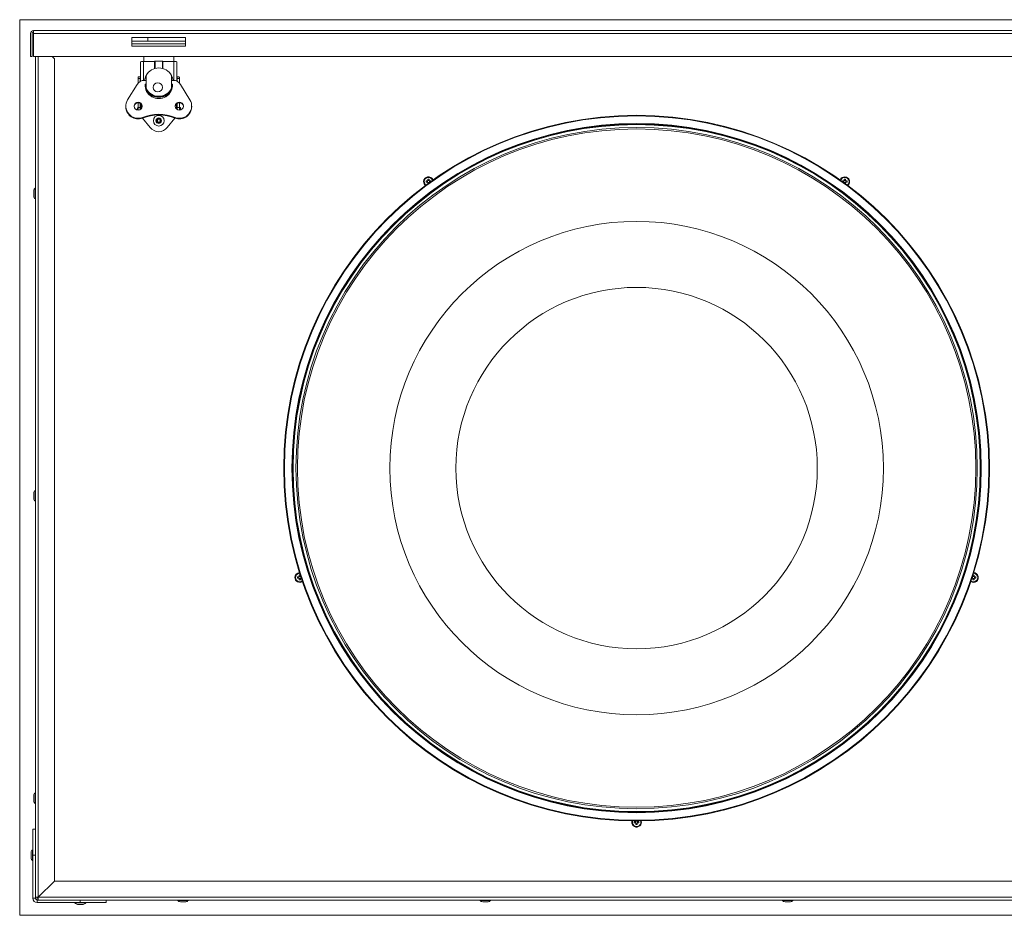
# Model space of a CAD drawing. Units: millimetres. Extents: x 250 to 2041, y 493 to 1171.
# Drawn here: x 250 to 820, y 652 to 1171 of the extents above; entities that cross this region are included whole.
import ezdxf

# ---------------------------------------------------------------- set-up
doc = ezdxf.new("R2010")
doc.units = ezdxf.units.MM
for name, color, linetype, true_color in [('1', 7, 'Continuous', 0xffffff), ('6', 7, 'Continuous', 0xffffff), ('8', 7, 'Continuous', 0xffffff)]:
    doc.layers.add(name, color=color, linetype=linetype, true_color=true_color)

msp = doc.modelspace()

# ---------------------------------------------------------------- linework, layer by layer
at = {"layer": '1', "color": 8, "linetype": 'Continuous', "lineweight": 18}
for p, q in [((249.87, 652.26), (249.87, 1170.75)), ((964.07, 1170.75), (249.87, 1170.75)), ((249.87, 652.26), (964.07, 652.26))]:
    msp.add_line(p, q, dxfattribs=at)
at = {"layer": '1', "color": 155, "linetype": 'Continuous', "lineweight": 18}
for p, q in [((256.22, 1162.8), (256.22, 1149.4)), ((257.02, 1162.8), (257.02, 1149.4)), ((257.82, 1162.8), (257.82, 1164.4)), ((956.12, 1164.4), (257.82, 1164.4)), ((257.82, 1162.8), (257.82, 1149.4)), ((345.87, 1160.4), (314.87, 1160.4)), ((314.87, 1160.4), (314.87, 1155.4)), ((345.87, 1155.4), (345.87, 1160.4)), ((314.87, 1155.4), (345.87, 1155.4)), ((256.22, 1149.4), (257.02, 1149.4)), ((257.82, 1149.4), (956.12, 1149.4)), ((258.97, 1149.39), (258.97, 700.64)), ((269.97, 1148.1), (268.67, 1149.4)), ((269.97, 1148.1), (269.97, 672.1)), ((319.83, 1146.34), (319.83, 1135.11)), ((321.61, 1146.62), (327.98, 1146.62)), ((321.65, 1146.62), (321.65, 1149.39)), ((327.98, 1142.51), (327.98, 1146.67)), ((328.28, 1146.71), (332.47, 1146.71)), ((332.76, 1146.67), (332.76, 1142.51)), ((332.76, 1146.62), (339.14, 1146.62)), ((339.1, 1149.39), (339.1, 1146.62)), ((340.91, 1135.11), (340.91, 1146.34)), ((318.43, 1136.96), (318.43, 1136.72)), ((318.43, 1134.07), (318.43, 1136.72)), ((318.77, 1137.65), (319.83, 1137.65)), ((319.7, 1136.72), (319.7, 1136.96)), ((319.7, 1136.72), (319.7, 1135.04)), ((323.02, 1135.61), (321.98, 1135.61)), ((323.02, 1138.46), (323.02, 1130.85)), ((337.72, 1130.85), (337.72, 1138.46)), ((338.77, 1135.61), (337.72, 1135.61)), ((340.91, 1137.65), (341.97, 1137.65)), ((341.04, 1136.96), (341.04, 1136.72)), ((341.04, 1135.04), (341.04, 1136.72)), ((342.31, 1136.96), (342.31, 1136.72)), ((342.31, 1136.72), (342.31, 1134.07)), ((317.85, 1133.31), (312.36, 1124.36)), ((322.46, 1133.35), (323.02, 1133.35)), ((322.46, 1133.35), (322.46, 1132.98)), ((322.46, 1132.98), (323.02, 1132.98)), ((323.02, 1130.85), (323.02, 1130.77)), ((337.72, 1133.35), (338.28, 1133.35)), ((337.72, 1132.98), (338.28, 1132.98)), ((337.72, 1130.77), (337.72, 1130.85)), ((338.28, 1133.35), (338.28, 1132.98)), ((348.39, 1124.36), (342.89, 1133.31)), ((311.32, 1120.7), (311.32, 1120.33)), ((318.43, 1119.85), (318.43, 1122.68)), ((318.43, 1118.36), (318.43, 1119.85)), ((319.7, 1122.33), (319.7, 1119.85)), ((319.7, 1119.85), (319.7, 1118.71)), ((320.16, 1119.7), (319.7, 1119.7)), ((319.83, 1122.01), (319.83, 1122.25)), ((320.16, 1119.07), (320.16, 1121.97)), ((340.58, 1121.97), (340.58, 1119.07)), ((340.58, 1120.03), (340.58, 1121.28)), ((340.58, 1120.03), (340.58, 1119.89)), ((341.04, 1119.7), (340.58, 1119.7)), ((340.91, 1122.01), (340.91, 1122.25)), ((341.04, 1119.85), (341.04, 1122.33)), ((341.04, 1118.71), (341.04, 1119.85)), ((342.31, 1122.68), (342.31, 1119.85)), ((342.95, 1119.99), (342.31, 1119.99)), ((342.31, 1119.85), (342.31, 1118.36)), ((342.95, 1118.45), (342.95, 1119.99)), ((349.42, 1120.33), (349.42, 1120.7)), ((320.93, 1114.09), (320.93, 1113.72)), ((325.41, 1108.28), (321.03, 1113.76)), ((339.71, 1113.76), (335.33, 1108.28)), ((339.82, 1114.09), (339.82, 1113.72)), ((485.13, 1077.39), (485.83, 1077.39)), ((485.88, 1077.4), (485.88, 1076.59)), ((486.07, 1077.59), (486.88, 1077.59)), ((486.08, 1077.64), (486.08, 1078.34)), ((486.88, 1078.34), (486.88, 1077.64)), ((487.07, 1077.4), (487.07, 1076.59)), ((487.13, 1077.39), (487.82, 1077.39)), ((726.13, 1077.39), (726.82, 1077.39)), ((726.87, 1077.4), (726.87, 1076.59)), ((727.06, 1077.59), (727.87, 1077.59)), ((727.07, 1077.64), (727.07, 1078.34)), ((727.87, 1078.34), (727.87, 1077.64)), ((728.07, 1077.4), (728.07, 1076.59)), ((728.12, 1077.39), (728.81, 1077.39)), ((485.83, 1076.59), (485.13, 1076.59)), ((486.07, 1076.4), (486.88, 1076.4)), ((486.08, 1075.77), (486.08, 1076.34)), ((727.06, 1076.4), (727.87, 1076.4)), ((727.87, 1076.34), (727.87, 1075.77)), ((728.81, 1076.59), (728.12, 1076.59)), ((410.66, 848.2), (411.36, 848.2)), ((411.36, 847.4), (410.66, 847.4)), ((411.41, 848.2), (411.41, 847.39)), ((411.6, 848.39), (412.41, 848.39)), ((411.6, 847.2), (412.41, 847.2)), ((411.61, 848.45), (411.61, 849.14)), ((411.61, 846.45), (411.61, 847.15)), ((412.41, 849), (412.41, 848.45)), ((412.41, 847.15), (412.41, 846.45)), ((412.6, 848.2), (412.6, 847.39)), ((412.93, 847.4), (412.66, 847.4)), ((801.29, 847.4), (801.02, 847.4)), ((801.34, 848.2), (801.34, 847.39)), ((801.53, 848.39), (802.34, 848.39)), ((801.53, 847.2), (802.34, 847.2)), ((801.54, 848.45), (801.54, 849)), ((801.54, 846.45), (801.54, 847.15)), ((802.34, 849.14), (802.34, 848.45)), ((802.34, 847.15), (802.34, 846.45)), ((802.54, 848.2), (802.54, 847.39)), ((802.59, 848.2), (803.28, 848.2)), ((803.28, 847.4), (802.59, 847.4)), ((606.57, 706.8), (606.57, 706.9)), ((606.57, 706.74), (607.38, 706.74)), ((607.37, 706.9), (607.37, 706.8)), ((257.47, 702.1), (257.47, 687.1)), ((257.47, 702.1), (258.97, 702.1)), ((258.97, 687.1), (258.97, 702.1)), ((605.63, 706.55), (606.32, 706.55)), ((606.32, 705.75), (605.63, 705.75)), ((606.38, 706.55), (606.38, 705.74)), ((606.57, 705.55), (607.38, 705.55)), ((606.57, 704.8), (606.57, 705.5)), ((607.37, 705.5), (607.37, 704.8)), ((607.57, 706.55), (607.57, 705.74)), ((607.62, 706.55), (608.32, 706.55)), ((608.32, 705.75), (607.62, 705.75)), ((257.47, 662.1), (257.47, 687.1)), ((257.47, 687.1), (258.97, 687.1)), ((258.97, 662.1), (258.97, 687.1)), ((260.57, 662.7), (269.97, 672.1)), ((269.97, 672.1), (260.57, 662.7)), ((943.97, 672.1), (269.97, 672.1)), ((260.57, 662.7), (258.97, 662.7)), ((260.57, 661.1), (260.57, 662.7)), ((259.97, 661.1), (284.97, 661.1)), ((259.97, 659.6), (284.97, 659.6)), ((284.97, 661.1), (299.97, 661.1)), ((284.97, 661.1), (284.97, 659.6)), ((284.97, 659.6), (299.97, 659.6)), ((915.42, 661.1), (298.52, 661.1)), ((299.97, 661.1), (299.97, 659.6))]:
    msp.add_line(p, q, dxfattribs=at)
at = {"layer": '1', "color": 155, "linetype": 'Continuous', "lineweight": 13}
for p, q in [((956.12, 1162.8), (257.82, 1162.8)), ((323.97, 1160.4), (323.97, 1158.3)), ((260.57, 1149.39), (260.57, 662.7)), ((321.61, 1146.62), (321.61, 1135.59)), ((328.28, 1146.71), (328.28, 1142.59)), ((332.47, 1142.59), (332.47, 1146.71)), ((339.14, 1146.62), (339.14, 1135.59)), ((319.7, 1136.72), (318.43, 1136.72)), ((341.04, 1136.72), (342.31, 1136.72)), ((318.43, 1119.85), (319.7, 1119.85)), ((342.31, 1119.85), (341.04, 1119.85)), ((258.97, 662.1), (257.47, 662.1)), ((260.57, 662.7), (953.37, 662.7)), ((259.97, 661.1), (259.97, 659.6))]:
    msp.add_line(p, q, dxfattribs=at)
at = {"layer": '1', "color": 155, "linetype": 'Continuous', "lineweight": 18}
for radius in [204.25, 104.6]:
    msp.add_circle((606.97, 911.15), radius, dxfattribs=at)
at = {"layer": '1', "color": 155, "linetype": 'Continuous', "lineweight": 13, "extrusion": (0, 0, -1)}
for radius in [203.88, 199.48]:
    msp.add_circle((-606.97, 911.15), radius, dxfattribs=at)
at = {"layer": '1', "color": 155, "linetype": 'Continuous', "lineweight": 18, "extrusion": (0, 0, -1)}
for radius in [199.25, 199.18, 197.18, 196.33]:
    msp.add_circle((-606.97, 911.15), radius, dxfattribs=at)
at = {"layer": '1', "color": 155, "linetype": 'Continuous', "lineweight": 13}
for radius in [198.88, 142.83]:
    msp.add_circle((606.97, 911.15), radius, dxfattribs=at)
at = {"layer": '1', "color": 155, "linetype": 'Continuous', "lineweight": 18}
for centre, radius, start, end in [((257.82, 1162.8), 1.6, 90, 180), ((257.82, 1162.8), 0.8, 90, 180), ((321.13, 1118.6), 3.28, 145.2476, 182.7987), ((260.57, 662.7), 1.6, 180, 270), ((260.57, 662.7), 0.8, 180, 270)]:
    msp.add_arc(centre, radius, start, end, dxfattribs=at)
at = {"layer": '1', "color": 155, "linetype": 'Continuous', "lineweight": 18, "extrusion": (0, 0, -1)}
for centre, radius, start, end in [((-330.37, 1112.25), 6.35, 218.6404, 321.3596), ((-486.48, 1076.99), 2.8, 0, 159.9187), ((-727.47, 1076.99), 2.8, 20.0869, 231.9131), ((-486.48, 1076.99), 2.8, 308.0812, 0), ((-412.01, 847.8), 2.8, 0, 87.9188), ((-801.94, 847.8), 2.8, 92.0869, 303.9131), ((-412.01, 847.8), 2.8, 236.0812, 0), ((-606.97, 706.15), 2.8, 0, 15.9188), ((-606.97, 706.15), 2.8, 164.0869, 0), ((-259.97, 662.1), 2.5, 270, 360), ((-259.97, 662.1), 1, 270, 360)]:
    msp.add_arc(centre, radius, start, end, dxfattribs=at)
at = {"layer": '1', "color": 155, "linetype": 'Continuous', "lineweight": 13}
for centre, start, end in [((486.48, 1076.99), 17.8031, 180), ((727.47, 1076.99), 305.8087, 162.1912), ((486.48, 1076.99), 180, 234.1969), ((412.01, 847.8), 89.8031, 180), ((801.94, 847.8), 233.8088, 90.1912), ((412.01, 847.8), 180, 306.1969), ((606.97, 706.15), 180, 18.1913), ((606.97, 706.15), 161.8031, 180)]:
    msp.add_arc(centre, 2.44, start, end, dxfattribs=at)
at = {"layer": '1', "color": 155, "linetype": 'Continuous', "lineweight": 18}
for centre, major_axis, ratio, start_param, end_param in [((321.61, 1146.34), (-1.78, 0), 0.156434, 4.712389, 6.283185), ((328.28, 1146.67), (0.292, 0), 0.156434, 1.570796, 3.141593), ((332.47, 1146.67), (0.292, 0), 0.156434, 0, 1.570796), ((339.14, 1146.34), (-1.78, 0), 0.156434, 3.141593, 4.712389), ((330.37, 1134.65), (-8.3, 0), 0.987688, 3.624729, 5.800049), ((321.98, 1130.84), (-4.83, 0), 0.987688, 4.712389, 5.738193), ((330.37, 1134.21), (8.38, 0), 0.987688, 2.640214, 2.971947), ((330.37, 1134.21), (8.38, 0), 0.987688, 0.169744, 0.518559), ((338.77, 1130.84), (-4.83, 0), 0.987688, 3.686585, 4.712389), ((330.37, 1132.85), (7.92, 0), 0.987688, 3.077446, 6.347332), ((330.37, 1132.48), (7.92, 0), 0.987688, 3.077446, 3.118013), ((330.37, 1134.21), (8.38, 0), 0.987688, 3.558345, 5.866335), ((330.37, 1134.08), (8.38, 0), 0.987688, 3.587605, 5.837173), ((330.37, 1134.65), (-8.3, 0), 0.987688, 0.483137, 2.658456), ((330.37, 1134.26), (-8.3, 0), 0.987688, 0.726495, 2.415097), ((330.37, 1132.48), (7.92, 0), 0.987688, 0.023579, 0.064147), ((318.46, 1120.7), (-7.14, 0), 0.987688, 5.738193, 8.207274), ((342.29, 1120.7), (-7.14, 0), 0.987688, 1.217504, 3.686585), ((318.46, 1120.33), (-7.14, 0), 0.987688, 0.000019, 1.924089), ((318.46, 1120.33), (2.37, 0), 0.987688, 0.078834, 3.06266), ((321.61, 1122.01), (-1.78, 0), 0.156434, 0, 0.619306), ((342.29, 1120.33), (-7.14, 0), 0.987688, 1.217504, 3.141574), ((342.29, 1120.33), (2.37, 0), 0.987688, 0.078834, 3.06266), ((339.14, 1122.01), (-1.78, 0), 0.156434, 2.522284, 3.141593), ((330.37, 1092.43), (23.88, 0), 0.987688, 1.164176, 1.977417), ((330.37, 1092.06), (23.88, 0), 0.987688, 1.164176, 1.977417), ((486.97, 1076.99), (0, -4.37), 0.422618, 4.620645, 4.804133), ((486.48, 1076.5), (-4.37, 0), 0.422618, 4.620645, 4.804133), ((485.98, 1076.99), (0, 4.37), 0.422618, 4.723963, 4.804133), ((727.96, 1076.99), (0, -4.37), 0.422618, 4.620645, 4.700815), ((727.47, 1076.5), (-4.37, 0), 0.422618, 4.620645, 4.804133), ((726.97, 1076.99), (0, 4.37), 0.422618, 4.620645, 4.804133), ((412.5, 847.8), (0, -4.37), 0.422618, 4.620645, 4.804133), ((412.01, 847.3), (-4.37, 0), 0.422618, 4.620645, 4.804133), ((412.01, 848.29), (4.37, 0), 0.422618, 4.620645, 4.804133), ((801.94, 847.3), (-4.37, 0), 0.422618, 4.620645, 4.804133), ((801.94, 848.29), (4.37, 0), 0.422618, 4.620645, 4.804133), ((801.44, 847.8), (0, 4.37), 0.422618, 4.620645, 4.804133), ((607.47, 706.15), (0, -4.37), 0.422618, 4.620645, 4.804133), ((606.97, 706.64), (4.37, 0), 0.422618, 4.620645, 4.804133), ((606.48, 706.15), (0, 4.37), 0.422618, 4.620645, 4.804133)]:
    msp.add_ellipse(centre, major_axis=major_axis, ratio=ratio, start_param=start_param, end_param=end_param, dxfattribs=at)
for centre, major_axis in [((329.81, 1131.57), (2.67, 0)), ((318.46, 1120.7), (2.37, 0)), ((342.29, 1120.7), (2.37, 0))]:
    msp.add_ellipse(centre, major_axis=major_axis, ratio=0.987688, dxfattribs=at)
for points, knots in [([(318.43, 1136.96), (318.43, 1137.02), (318.44, 1137.07), (318.44, 1137.17), (318.44, 1137.21), (318.45, 1137.28), (318.45, 1137.3), (318.46, 1137.34), (318.46, 1137.36), (318.48, 1137.41), (318.49, 1137.45), (318.51, 1137.49), (318.52, 1137.51), (318.53, 1137.53), (318.54, 1137.54), (318.54, 1137.55), (318.56, 1137.57), (318.58, 1137.59), (318.63, 1137.62), (318.66, 1137.63), (318.7, 1137.64), (318.71, 1137.64), (318.74, 1137.64), (318.76, 1137.65), (318.77, 1137.65)], [0, 0, 0, 0, 0.125, 0.125, 0.25, 0.25, 0.3125, 0.3125, 0.375, 0.375, 0.5, 0.5, 0.5625, 0.59375, 0.59375, 0.625, 0.625, 0.75, 0.75, 0.875, 0.875, 0.9375, 0.9375, 1, 1, 1, 1]), ([(319.82, 1137.45), (319.81, 1137.45), (319.81, 1137.44), (319.8, 1137.42), (319.79, 1137.41), (319.77, 1137.38), (319.77, 1137.37), (319.74, 1137.31), (319.73, 1137.25), (319.71, 1137.16), (319.71, 1137.15), (319.71, 1137.11), (319.71, 1137.06), (319.7, 1137), (319.7, 1136.96)], [0, 0, 0, 0, 0.0609, 0.0609, 0.15481, 0.15481, 0.24872, 0.24872, 0.62436, 0.62436, 0.71827, 0.71827, 0.81218, 1, 1, 1, 1]), ([(341.04, 1136.96), (341.04, 1137.04), (341.04, 1137.11), (341.02, 1137.21), (341.02, 1137.24), (341, 1137.3), (340.99, 1137.33), (340.97, 1137.39), (340.95, 1137.43), (340.92, 1137.45)], [0, 0, 0, 0, 0.371454, 0.371454, 0.557181, 0.557181, 0.742908, 0.742908, 1, 1, 1, 1]), ([(342.31, 1136.96), (342.31, 1137.02), (342.31, 1137.07), (342.31, 1137.17), (342.3, 1137.21), (342.3, 1137.28), (342.29, 1137.3), (342.29, 1137.34), (342.28, 1137.36), (342.27, 1137.41), (342.26, 1137.45), (342.24, 1137.49), (342.23, 1137.51), (342.22, 1137.53), (342.21, 1137.54), (342.2, 1137.55), (342.18, 1137.57), (342.16, 1137.59), (342.11, 1137.62), (342.09, 1137.63), (342.05, 1137.64), (342.03, 1137.64), (342, 1137.64), (341.99, 1137.65), (341.97, 1137.65)], [0, 0, 0, 0, 0.125, 0.125, 0.25, 0.25, 0.3125, 0.3125, 0.375, 0.375, 0.5, 0.5, 0.5625, 0.59375, 0.59375, 0.625, 0.625, 0.75, 0.75, 0.875, 0.875, 0.9375, 0.9375, 1, 1, 1, 1]), ([(323.02, 1130.77), (323.02, 1130.75), (323.03, 1130.72), (323.05, 1130.65), (323.05, 1130.63), (323.07, 1130.59), (323.07, 1130.57), (323.08, 1130.54), (323.09, 1130.53), (323.12, 1130.45), (323.15, 1130.38), (323.2, 1130.28), (323.21, 1130.26), (323.23, 1130.22), (323.24, 1130.2), (323.27, 1130.13), (323.29, 1130.08), (323.37, 1129.95), (323.42, 1129.85), (323.5, 1129.72), (323.51, 1129.69), (323.55, 1129.64), (323.56, 1129.62), (323.61, 1129.54), (323.68, 1129.44), (323.76, 1129.33), (323.81, 1129.25), (323.83, 1129.23), (323.87, 1129.17), (323.89, 1129.15), (324, 1129.02), (324.08, 1128.92), (324.17, 1128.82)], [0, 0, 0, 0, 0.125, 0.125, 0.1875, 0.1875, 0.21875, 0.21875, 0.25, 0.25, 0.375, 0.375, 0.40625, 0.40625, 0.4375, 0.4375, 0.5, 0.5, 0.625, 0.625, 0.65625, 0.65625, 0.6875, 0.6875, 0.75, 0.8125, 0.8125, 0.84375, 0.84375, 0.875, 0.875, 1, 1, 1, 1]), ([(336.58, 1128.82), (336.66, 1128.92), (336.75, 1129.02), (336.87, 1129.17), (336.91, 1129.22), (336.97, 1129.3), (336.99, 1129.33), (337.02, 1129.38), (337.04, 1129.41), (337.13, 1129.54), (337.2, 1129.64), (337.28, 1129.77), (337.29, 1129.79), (337.32, 1129.84), (337.34, 1129.87), (337.38, 1129.94), (337.4, 1129.99), (337.48, 1130.13), (337.52, 1130.22), (337.57, 1130.32), (337.58, 1130.34), (337.59, 1130.38), (337.6, 1130.39), (337.62, 1130.45), (337.65, 1130.52), (337.67, 1130.57), (337.69, 1130.61), (337.69, 1130.63), (337.7, 1130.65), (337.7, 1130.66), (337.72, 1130.72), (337.72, 1130.75), (337.72, 1130.77)], [0, 0, 0, 0, 0.125, 0.125, 0.1875, 0.1875, 0.21875, 0.21875, 0.25, 0.25, 0.375, 0.375, 0.40625, 0.40625, 0.4375, 0.4375, 0.5, 0.5, 0.625, 0.625, 0.65625, 0.65625, 0.6875, 0.6875, 0.75, 0.8125, 0.8125, 0.84375, 0.84375, 0.875, 0.875, 1, 1, 1, 1]), ([(486.08, 1077.64), (486.08, 1077.63), (486.07, 1077.61), (486.07, 1077.59), (486.07, 1077.58), (486.06, 1077.56), (486.06, 1077.56), (486.05, 1077.53), (486.04, 1077.52), (486.03, 1077.5), (486.03, 1077.49), (486.01, 1077.48), (486.01, 1077.47), (485.99, 1077.46), (485.98, 1077.44), (485.96, 1077.43), (485.95, 1077.43), (485.94, 1077.42), (485.92, 1077.41), (485.91, 1077.41), (485.89, 1077.4), (485.88, 1077.4), (485.86, 1077.4), (485.84, 1077.39), (485.83, 1077.39)], [0, 0, 0, 0, 0.125, 0.125, 0.1875, 0.1875, 0.25, 0.25, 0.375, 0.375, 0.4375, 0.4375, 0.5, 0.5, 0.625, 0.625, 0.6875, 0.6875, 0.75, 0.8125, 0.8125, 0.875, 0.875, 1, 1, 1, 1]), ([(487.13, 1077.39), (487.11, 1077.39), (487.09, 1077.4), (487.07, 1077.4), (487.06, 1077.4), (487.05, 1077.41), (487.04, 1077.41), (487.02, 1077.42), (487, 1077.43), (486.98, 1077.44), (486.97, 1077.44), (486.96, 1077.46), (486.96, 1077.46), (486.94, 1077.48), (486.93, 1077.49), (486.91, 1077.51), (486.91, 1077.52), (486.9, 1077.53), (486.9, 1077.55), (486.89, 1077.56), (486.88, 1077.58), (486.88, 1077.59), (486.88, 1077.61), (486.88, 1077.63), (486.88, 1077.64)], [0, 0, 0, 0, 0.125, 0.125, 0.1875, 0.1875, 0.25, 0.25, 0.375, 0.375, 0.4375, 0.4375, 0.5, 0.5, 0.625, 0.625, 0.6875, 0.6875, 0.75, 0.8125, 0.8125, 0.875, 0.875, 1, 1, 1, 1]), ([(727.07, 1077.64), (727.07, 1077.63), (727.07, 1077.61), (727.06, 1077.59), (727.06, 1077.58), (727.06, 1077.56), (727.05, 1077.56), (727.04, 1077.53), (727.04, 1077.52), (727.02, 1077.5), (727.02, 1077.49), (727.01, 1077.48), (727, 1077.47), (726.98, 1077.46), (726.97, 1077.44), (726.95, 1077.43), (726.94, 1077.43), (726.93, 1077.42), (726.91, 1077.41), (726.9, 1077.41), (726.88, 1077.4), (726.88, 1077.4), (726.85, 1077.4), (726.83, 1077.39), (726.82, 1077.39)], [0, 0, 0, 0, 0.125, 0.125, 0.1875, 0.1875, 0.25, 0.25, 0.375, 0.375, 0.4375, 0.4375, 0.5, 0.5, 0.625, 0.625, 0.6875, 0.6875, 0.75, 0.8125, 0.8125, 0.875, 0.875, 1, 1, 1, 1]), ([(728.12, 1077.39), (728.1, 1077.39), (728.09, 1077.4), (728.06, 1077.4), (728.05, 1077.4), (728.04, 1077.41), (728.03, 1077.41), (728.01, 1077.42), (727.99, 1077.43), (727.97, 1077.44), (727.97, 1077.44), (727.95, 1077.46), (727.95, 1077.46), (727.93, 1077.48), (727.92, 1077.49), (727.91, 1077.51), (727.9, 1077.52), (727.89, 1077.53), (727.89, 1077.55), (727.88, 1077.56), (727.88, 1077.58), (727.87, 1077.59), (727.87, 1077.61), (727.87, 1077.63), (727.87, 1077.64)], [0, 0, 0, 0, 0.125, 0.125, 0.1875, 0.1875, 0.25, 0.25, 0.375, 0.375, 0.4375, 0.4375, 0.5, 0.5, 0.625, 0.625, 0.6875, 0.6875, 0.75, 0.8125, 0.8125, 0.875, 0.875, 1, 1, 1, 1]), ([(485.83, 1076.59), (485.84, 1076.59), (485.86, 1076.59), (485.88, 1076.59), (485.89, 1076.59), (485.91, 1076.58), (485.91, 1076.58), (485.94, 1076.57), (485.95, 1076.56), (485.97, 1076.55), (485.98, 1076.54), (485.99, 1076.53), (486, 1076.53), (486.01, 1076.51), (486.03, 1076.5), (486.04, 1076.48), (486.04, 1076.47), (486.05, 1076.45), (486.06, 1076.44), (486.06, 1076.42), (486.07, 1076.41), (486.07, 1076.4), (486.07, 1076.38), (486.08, 1076.36), (486.08, 1076.34)], [0, 0, 0, 0, 0.125, 0.125, 0.1875, 0.1875, 0.25, 0.25, 0.375, 0.375, 0.4375, 0.4375, 0.5, 0.5, 0.625, 0.625, 0.6875, 0.6875, 0.75, 0.8125, 0.8125, 0.875, 0.875, 1, 1, 1, 1]), ([(486.88, 1076.34), (486.88, 1076.36), (486.88, 1076.38), (486.88, 1076.4), (486.88, 1076.41), (486.89, 1076.42), (486.89, 1076.43), (486.9, 1076.45), (486.91, 1076.47), (486.92, 1076.49), (486.93, 1076.5), (486.94, 1076.51), (486.94, 1076.51), (486.96, 1076.53), (486.97, 1076.54), (486.99, 1076.56), (487, 1076.56), (487.02, 1076.57), (487.03, 1076.58), (487.05, 1076.58), (487.06, 1076.59), (487.07, 1076.59), (487.09, 1076.59), (487.11, 1076.59), (487.13, 1076.59)], [0, 0, 0, 0, 0.125, 0.125, 0.1875, 0.1875, 0.25, 0.25, 0.375, 0.375, 0.4375, 0.4375, 0.5, 0.5, 0.625, 0.625, 0.6875, 0.6875, 0.75, 0.8125, 0.8125, 0.875, 0.875, 1, 1, 1, 1]), ([(726.82, 1076.59), (726.83, 1076.59), (726.85, 1076.59), (726.87, 1076.59), (726.88, 1076.59), (726.9, 1076.58), (726.91, 1076.58), (726.93, 1076.57), (726.94, 1076.56), (726.96, 1076.55), (726.97, 1076.54), (726.98, 1076.53), (726.99, 1076.53), (727.01, 1076.51), (727.02, 1076.5), (727.03, 1076.48), (727.04, 1076.47), (727.04, 1076.45), (727.05, 1076.44), (727.06, 1076.42), (727.06, 1076.41), (727.06, 1076.4), (727.07, 1076.38), (727.07, 1076.36), (727.07, 1076.34)], [0, 0, 0, 0, 0.125, 0.125, 0.1875, 0.1875, 0.25, 0.25, 0.375, 0.375, 0.4375, 0.4375, 0.5, 0.5, 0.625, 0.625, 0.6875, 0.6875, 0.75, 0.8125, 0.8125, 0.875, 0.875, 1, 1, 1, 1]), ([(727.87, 1076.34), (727.87, 1076.36), (727.87, 1076.38), (727.87, 1076.4), (727.88, 1076.41), (727.88, 1076.42), (727.88, 1076.43), (727.89, 1076.45), (727.9, 1076.47), (727.91, 1076.49), (727.92, 1076.5), (727.93, 1076.51), (727.94, 1076.51), (727.95, 1076.53), (727.97, 1076.54), (727.99, 1076.56), (727.99, 1076.56), (728.01, 1076.57), (728.02, 1076.58), (728.04, 1076.58), (728.05, 1076.59), (728.06, 1076.59), (728.09, 1076.59), (728.1, 1076.59), (728.12, 1076.59)], [0, 0, 0, 0, 0.125, 0.125, 0.1875, 0.1875, 0.25, 0.25, 0.375, 0.375, 0.4375, 0.4375, 0.5, 0.5, 0.625, 0.625, 0.6875, 0.6875, 0.75, 0.8125, 0.8125, 0.875, 0.875, 1, 1, 1, 1]), ([(411.61, 848.45), (411.61, 848.43), (411.6, 848.41), (411.6, 848.39), (411.6, 848.38), (411.59, 848.37), (411.59, 848.36), (411.58, 848.34), (411.57, 848.32), (411.56, 848.3), (411.55, 848.29), (411.54, 848.28), (411.54, 848.28), (411.52, 848.26), (411.51, 848.25), (411.49, 848.23), (411.48, 848.23), (411.47, 848.22), (411.45, 848.22), (411.44, 848.21), (411.42, 848.21), (411.41, 848.2), (411.39, 848.2), (411.37, 848.2), (411.36, 848.2)], [0, 0, 0, 0, 0.125, 0.125, 0.1875, 0.1875, 0.25, 0.25, 0.375, 0.375, 0.4375, 0.4375, 0.5, 0.5, 0.625, 0.625, 0.6875, 0.6875, 0.75, 0.8125, 0.8125, 0.875, 0.875, 1, 1, 1, 1]), ([(411.36, 847.4), (411.37, 847.4), (411.39, 847.4), (411.41, 847.39), (411.42, 847.39), (411.44, 847.38), (411.44, 847.38), (411.47, 847.37), (411.48, 847.36), (411.5, 847.35), (411.51, 847.35), (411.52, 847.33), (411.53, 847.33), (411.54, 847.31), (411.55, 847.3), (411.57, 847.28), (411.57, 847.27), (411.58, 847.26), (411.59, 847.24), (411.59, 847.23), (411.6, 847.21), (411.6, 847.2), (411.6, 847.18), (411.61, 847.16), (411.61, 847.15)], [0, 0, 0, 0, 0.125, 0.125, 0.1875, 0.1875, 0.25, 0.25, 0.375, 0.375, 0.4375, 0.4375, 0.5, 0.5, 0.625, 0.625, 0.6875, 0.6875, 0.75, 0.8125, 0.8125, 0.875, 0.875, 1, 1, 1, 1]), ([(412.66, 848.2), (412.64, 848.2), (412.62, 848.2), (412.6, 848.2), (412.59, 848.2), (412.58, 848.21), (412.57, 848.21), (412.55, 848.22), (412.53, 848.23), (412.51, 848.24), (412.5, 848.25), (412.49, 848.26), (412.48, 848.26), (412.47, 848.28), (412.46, 848.29), (412.44, 848.31), (412.44, 848.32), (412.43, 848.34), (412.42, 848.35), (412.42, 848.37), (412.41, 848.38), (412.41, 848.39), (412.41, 848.41), (412.41, 848.43), (412.41, 848.45)], [0, 0, 0, 0, 0.125, 0.125, 0.1875, 0.1875, 0.25, 0.25, 0.375, 0.375, 0.4375, 0.4375, 0.5, 0.5, 0.625, 0.625, 0.6875, 0.6875, 0.75, 0.8125, 0.8125, 0.875, 0.875, 1, 1, 1, 1]), ([(412.41, 847.15), (412.41, 847.16), (412.41, 847.18), (412.41, 847.2), (412.41, 847.21), (412.42, 847.23), (412.42, 847.23), (412.43, 847.26), (412.44, 847.27), (412.45, 847.29), (412.46, 847.3), (412.47, 847.31), (412.47, 847.32), (412.49, 847.33), (412.5, 847.35), (412.52, 847.36), (412.53, 847.36), (412.55, 847.37), (412.56, 847.38), (412.58, 847.38), (412.59, 847.39), (412.6, 847.39), (412.62, 847.4), (412.64, 847.4), (412.66, 847.4)], [0, 0, 0, 0, 0.125, 0.125, 0.1875, 0.1875, 0.25, 0.25, 0.375, 0.375, 0.4375, 0.4375, 0.5, 0.5, 0.625, 0.625, 0.6875, 0.6875, 0.75, 0.8125, 0.8125, 0.875, 0.875, 1, 1, 1, 1]), ([(801.54, 848.45), (801.54, 848.43), (801.54, 848.41), (801.53, 848.39), (801.53, 848.38), (801.53, 848.37), (801.52, 848.36), (801.51, 848.34), (801.51, 848.32), (801.49, 848.3), (801.49, 848.29), (801.48, 848.28), (801.47, 848.28), (801.45, 848.26), (801.44, 848.25), (801.42, 848.23), (801.41, 848.23), (801.4, 848.22), (801.38, 848.22), (801.37, 848.21), (801.35, 848.21), (801.35, 848.2), (801.32, 848.2), (801.31, 848.2), (801.29, 848.2)], [0, 0, 0, 0, 0.125, 0.125, 0.1875, 0.1875, 0.25, 0.25, 0.375, 0.375, 0.4375, 0.4375, 0.5, 0.5, 0.625, 0.625, 0.6875, 0.6875, 0.75, 0.8125, 0.8125, 0.875, 0.875, 1, 1, 1, 1]), ([(801.29, 847.4), (801.31, 847.4), (801.32, 847.4), (801.35, 847.39), (801.35, 847.39), (801.37, 847.38), (801.38, 847.38), (801.4, 847.37), (801.41, 847.36), (801.43, 847.35), (801.44, 847.35), (801.45, 847.33), (801.46, 847.33), (801.48, 847.31), (801.49, 847.3), (801.5, 847.28), (801.51, 847.27), (801.51, 847.26), (801.52, 847.24), (801.53, 847.23), (801.53, 847.21), (801.53, 847.2), (801.54, 847.18), (801.54, 847.16), (801.54, 847.15)], [0, 0, 0, 0, 0.125, 0.125, 0.1875, 0.1875, 0.25, 0.25, 0.375, 0.375, 0.4375, 0.4375, 0.5, 0.5, 0.625, 0.625, 0.6875, 0.6875, 0.75, 0.8125, 0.8125, 0.875, 0.875, 1, 1, 1, 1]), ([(802.59, 848.2), (802.57, 848.2), (802.56, 848.2), (802.53, 848.2), (802.52, 848.2), (802.51, 848.21), (802.5, 848.21), (802.48, 848.22), (802.46, 848.23), (802.44, 848.24), (802.44, 848.25), (802.42, 848.26), (802.42, 848.26), (802.4, 848.28), (802.39, 848.29), (802.38, 848.31), (802.37, 848.32), (802.36, 848.34), (802.36, 848.35), (802.35, 848.37), (802.35, 848.38), (802.35, 848.39), (802.34, 848.41), (802.34, 848.43), (802.34, 848.45)], [0, 0, 0, 0, 0.125, 0.125, 0.1875, 0.1875, 0.25, 0.25, 0.375, 0.375, 0.4375, 0.4375, 0.5, 0.5, 0.625, 0.625, 0.6875, 0.6875, 0.75, 0.8125, 0.8125, 0.875, 0.875, 1, 1, 1, 1]), ([(802.34, 847.15), (802.34, 847.16), (802.34, 847.18), (802.35, 847.2), (802.35, 847.21), (802.35, 847.23), (802.35, 847.23), (802.36, 847.26), (802.37, 847.27), (802.39, 847.29), (802.39, 847.3), (802.4, 847.31), (802.41, 847.32), (802.42, 847.33), (802.44, 847.35), (802.46, 847.36), (802.46, 847.36), (802.48, 847.37), (802.49, 847.38), (802.51, 847.38), (802.52, 847.39), (802.53, 847.39), (802.56, 847.4), (802.57, 847.4), (802.59, 847.4)], [0, 0, 0, 0, 0.125, 0.125, 0.1875, 0.1875, 0.25, 0.25, 0.375, 0.375, 0.4375, 0.4375, 0.5, 0.5, 0.625, 0.625, 0.6875, 0.6875, 0.75, 0.8125, 0.8125, 0.875, 0.875, 1, 1, 1, 1]), ([(606.57, 706.8), (606.57, 706.78), (606.57, 706.76), (606.57, 706.74), (606.56, 706.73), (606.56, 706.72), (606.56, 706.71), (606.55, 706.68), (606.54, 706.67), (606.53, 706.65), (606.52, 706.64), (606.51, 706.63), (606.51, 706.62), (606.49, 706.61), (606.48, 706.6), (606.45, 706.58), (606.45, 706.58), (606.43, 706.57), (606.42, 706.56), (606.4, 706.56), (606.39, 706.55), (606.38, 706.55), (606.35, 706.55), (606.34, 706.55), (606.32, 706.55)], [0, 0, 0, 0, 0.125, 0.125, 0.1875, 0.1875, 0.25, 0.25, 0.375, 0.375, 0.4375, 0.4375, 0.5, 0.5, 0.625, 0.625, 0.6875, 0.6875, 0.75, 0.8125, 0.8125, 0.875, 0.875, 1, 1, 1, 1]), ([(607.62, 706.55), (607.61, 706.55), (607.59, 706.55), (607.57, 706.55), (607.56, 706.55), (607.54, 706.56), (607.53, 706.56), (607.51, 706.57), (607.5, 706.58), (607.48, 706.59), (607.47, 706.6), (607.46, 706.61), (607.45, 706.61), (607.43, 706.63), (607.42, 706.64), (607.41, 706.66), (607.41, 706.67), (607.4, 706.68), (607.39, 706.7), (607.39, 706.71), (607.38, 706.73), (607.38, 706.74), (607.37, 706.76), (607.37, 706.78), (607.37, 706.8)], [0, 0, 0, 0, 0.125, 0.125, 0.1875, 0.1875, 0.25, 0.25, 0.375, 0.375, 0.4375, 0.4375, 0.5, 0.5, 0.625, 0.625, 0.6875, 0.6875, 0.75, 0.8125, 0.8125, 0.875, 0.875, 1, 1, 1, 1]), ([(606.32, 705.75), (606.34, 705.75), (606.35, 705.74), (606.38, 705.74), (606.39, 705.74), (606.4, 705.73), (606.41, 705.73), (606.43, 705.72), (606.45, 705.71), (606.47, 705.7), (606.47, 705.69), (606.49, 705.68), (606.49, 705.68), (606.51, 705.66), (606.52, 705.65), (606.53, 705.63), (606.54, 705.62), (606.55, 705.61), (606.55, 705.59), (606.56, 705.58), (606.56, 705.56), (606.57, 705.55), (606.57, 705.53), (606.57, 705.51), (606.57, 705.5)], [0, 0, 0, 0, 0.125, 0.125, 0.1875, 0.1875, 0.25, 0.25, 0.375, 0.375, 0.4375, 0.4375, 0.5, 0.5, 0.625, 0.625, 0.6875, 0.6875, 0.75, 0.8125, 0.8125, 0.875, 0.875, 1, 1, 1, 1]), ([(607.37, 705.5), (607.37, 705.51), (607.37, 705.53), (607.38, 705.55), (607.38, 705.56), (607.39, 705.58), (607.39, 705.58), (607.4, 705.61), (607.41, 705.62), (607.42, 705.64), (607.42, 705.65), (607.43, 705.66), (607.44, 705.67), (607.46, 705.68), (607.47, 705.69), (607.49, 705.71), (607.5, 705.71), (607.51, 705.72), (607.53, 705.73), (607.54, 705.73), (607.56, 705.74), (607.57, 705.74), (607.59, 705.74), (607.61, 705.75), (607.62, 705.75)], [0, 0, 0, 0, 0.125, 0.125, 0.1875, 0.1875, 0.25, 0.25, 0.375, 0.375, 0.4375, 0.4375, 0.5, 0.5, 0.625, 0.625, 0.6875, 0.6875, 0.75, 0.8125, 0.8125, 0.875, 0.875, 1, 1, 1, 1])]:
    msp.add_open_spline(points, degree=3, knots=knots, dxfattribs=at)
at = {"layer": '6', "color": 155, "linetype": 'Continuous', "lineweight": 18}
for p, q in [((257.98, 1070.1), (257.98, 1071.7)), ((258.97, 1073.2), (258.77, 1073.2)), ((258.77, 1070.1), (258.77, 1073.2)), ((257.98, 1068.5), (257.98, 1070.1)), ((258.77, 1067), (258.77, 1070.1)), ((258.77, 1067), (258.97, 1067)), ((257.98, 895.1), (257.98, 896.7)), ((257.98, 893.5), (257.98, 895.1)), ((258.97, 898.2), (258.77, 898.2)), ((258.77, 895.1), (258.77, 898.2)), ((258.77, 892), (258.77, 895.1)), ((258.77, 892), (258.97, 892)), ((257.98, 720.1), (257.98, 721.7)), ((257.98, 718.5), (257.98, 720.1)), ((258.97, 723.2), (258.77, 723.2)), ((258.77, 720.1), (258.77, 723.2)), ((258.77, 717), (258.77, 720.1)), ((258.77, 717), (258.97, 717)), ((257.47, 690.2), (257.27, 690.2)), ((257.27, 690.2), (257.27, 684)), ((256.48, 688.7), (256.48, 685.5)), ((257.27, 684), (257.47, 684)), ((281.87, 659.6), (281.87, 659.4)), ((281.87, 659.4), (288.07, 659.4)), ((283.37, 658.61), (286.57, 658.61)), ((288.07, 659.4), (288.07, 659.6)), ((341.37, 661.1), (341.37, 660.9)), ((341.37, 660.9), (347.57, 660.9)), ((342.87, 660.11), (346.07, 660.11)), ((347.57, 660.9), (347.57, 661.1)), ((516.37, 661.1), (516.37, 660.9)), ((516.37, 660.9), (522.57, 660.9)), ((517.87, 660.11), (521.07, 660.11)), ((522.57, 660.9), (522.57, 661.1)), ((691.37, 661.1), (691.37, 660.9)), ((697.57, 660.9), (691.37, 660.9)), ((696.07, 660.11), (692.87, 660.11)), ((697.57, 660.9), (697.57, 661.1))]:
    msp.add_line(p, q, dxfattribs=at)
at = {"layer": '6', "color": 155, "linetype": 'Continuous', "lineweight": 18, "extrusion": (0, 0, -1)}
for radius in [3.1, 1.3]:
    msp.add_circle((-330.37, 1112.25), radius, dxfattribs=at)
at = {"layer": '6', "color": 155, "linetype": 'Continuous', "lineweight": 13, "extrusion": (0, 0, -1)}
msp.add_circle((-330.37, 1112.25), 1.6, dxfattribs=at)
at = {"layer": '6', "color": 155, "linetype": 'Continuous', "lineweight": 18}
msp.add_circle((330.37, 1112.25), 0.8, dxfattribs=at)
for centre, start, end in [((259.8, 1071.7), 124.3319, 180), ((259.8, 1068.5), 180, 235.6681), ((259.8, 896.7), 124.3319, 180), ((259.8, 893.5), 180, 235.6681), ((259.8, 721.7), 124.3319, 180), ((259.8, 718.5), 180, 235.6681), ((258.3, 688.7), 124.3319, 180), ((258.3, 685.5), 180, 235.6681), ((283.37, 660.42), 214.3319, 270), ((286.57, 660.42), 270, 325.6681), ((342.87, 661.92), 214.3319, 270), ((346.07, 661.92), 270, 325.6681), ((517.87, 661.92), 214.3319, 270), ((521.07, 661.92), 270, 325.6681), ((692.87, 661.92), 214.3319, 270), ((696.07, 661.92), 270, 325.6681)]:
    msp.add_arc(centre, 1.82, start, end, dxfattribs=at)
at = {"layer": '8', "color": 155, "linetype": 'Continuous', "lineweight": 18}
msp.add_line((314.88, 1158.3), (345.87, 1158.3), dxfattribs=at)
at = {"layer": '8', "color": 155, "linetype": 'Continuous', "lineweight": 13}
msp.add_line((345.87, 1156.7), (314.88, 1156.7), dxfattribs=at)

doc.saveas('drawing.dxf')
